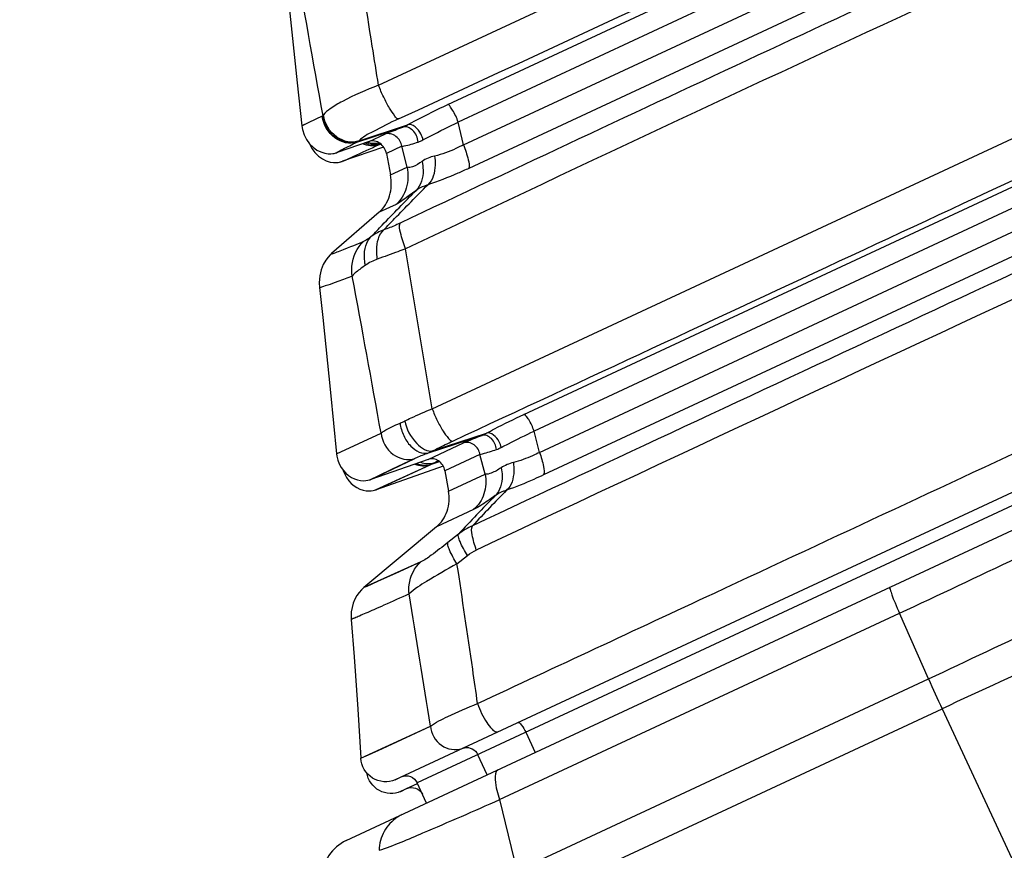
# Model space of a CAD drawing. Units: millimetres. Extents: x 0 to 841, y 0 to 594.
# Drawn here: x 494 to 498, y 249 to 252 of the extents above; entities that cross this region are included whole.
import ezdxf

# ---------------------------------------------------------------- set-up
doc = ezdxf.new("R2010")
doc.units = ezdxf.units.MM
doc.header["$LTSCALE"] = 46.255
doc.layers.get('0').update_dxf_attribs({"linetype": 'CONTINUOUS'})
doc.layers.add('ALL_FEATURES', color=7, linetype='CONTINUOUS')
doc.styles.get("Standard").update_dxf_attribs({"font": 'txt', "width": 0.8})
doc.dimstyles.new('DIMSTYLE_1', dxfattribs={"dimtxt": 3.2, "dimasz": 3, "dimexe": 2.5, "dimexo": 0, "dimgap": 0.8, "dimtad": 1, "dimdec": 0, "dimlfac": 25, "dimdsep": 46, "dimtxsty": 'STANDARD', "dimblk": 'OPEN', "dimblk1": 'OPEN', "dimblk2": 'OPEN', "dimcen": 0.09, "dimadec": 3, "dimazin": 2, "dimtp": 2, "dimtm": 2, "dimtfac": 1, "dimtdec": 0, "dimtofl": 0, "dimtmove": 0, "dimatfit": 3, "dimldrblk": 'OPEN', "dimfxl": 1, "dimtolj": 1, "dimarcsym": 0})
doc.dimstyles.new('DIMSTYLE_2', dxfattribs={"dimtxt": 3.2, "dimasz": 3, "dimexe": 2.5, "dimexo": 0, "dimgap": 0.8, "dimtad": 1, "dimdec": 0, "dimlfac": 25, "dimdsep": 46, "dimtxsty": 'STANDARD', "dimblk": 'OPEN', "dimblk1": 'OPEN', "dimblk2": 'OPEN', "dimcen": 0.09, "dimadec": 3, "dimazin": 2, "dimtp": 1.2, "dimtm": 1.2, "dimtfac": 1, "dimtdec": 0, "dimtofl": 0, "dimtmove": 0, "dimatfit": 3, "dimldrblk": 'OPEN', "dimfxl": 1, "dimtolj": 1, "dimarcsym": 0})

# ---------------------------------------------------------------- blocks, each defined once
blk = doc.blocks.new('_OPEN')
at = {"color": 0, "linetype": 'BYBLOCK'}
for p, q in [((0, 0), (-1, 0.1667)), ((-1, -0.1667), (0, 0)), ((-1, 0), (0, 0))]:
    blk.add_line(p, q, dxfattribs=at)
blk = doc.blocks.new('*D0')
at = {"color": 2, "linetype": 'CONTINUOUS'}
for p, q in [((263.7627, 413.7363), (262.0627, 413.7363)), ((443.2343, 413.7363), (263.7627, 413.7363)), ((264.5627, 413.7363), (264.5627, 302.3681)), ((264.5627, 191), (264.5627, 302.3681)), ((263.7627, 191), (262.0627, 191)), ((505.231, 191), (263.7627, 191))]:
    blk.add_line(p, q, dxfattribs=at)
at = {"color": 2, "linetype": 'CONTINUOUS', "xscale": 3, "yscale": 3, "zscale": 3}
for p, rotation in [((264.5627, 413.7363), 90), ((264.5627, 191), 270)]:
    blk.add_blockref('_OPEN', p, dxfattribs=dict(at, rotation=rotation))
at = {"color": 2, "linetype": 'CONTINUOUS', "insert": (260.5627, 302.3681), "char_height": 3.2, "width": 15.36, "attachment_point": 2, "rotation": 90, "line_spacing_factor": 0.9}
blk.add_mtext('5570', dxfattribs=at)
blk = doc.blocks.new('*D1')
at = {"color": 2, "linetype": 'CONTINUOUS'}
for p, q in [((271.7627, 357.6528), (270.0627, 357.6528)), ((447.4268, 357.6528), (271.7627, 357.6528)), ((272.5627, 357.6528), (272.5627, 274.3264)), ((272.5627, 191), (272.5627, 274.3264)), ((271.7627, 191), (270.0627, 191)), ((505.231, 191), (271.7627, 191))]:
    blk.add_line(p, q, dxfattribs=at)
at = {"color": 2, "linetype": 'CONTINUOUS', "xscale": 3, "yscale": 3, "zscale": 3}
for p, rotation in [((272.5627, 357.6528), 90), ((272.5627, 191), 270)]:
    blk.add_blockref('_OPEN', p, dxfattribs=dict(at, rotation=rotation))
at = {"color": 2, "linetype": 'CONTINUOUS', "insert": (268.5627, 274.3264), "char_height": 3.2, "width": 15.36, "attachment_point": 2, "rotation": 90, "line_spacing_factor": 0.9}
blk.add_mtext('4170', dxfattribs=at)
blk = doc.blocks.new('*D4')
at = {"color": 2, "linetype": 'CONTINUOUS'}
for p, q in [((366.4852, 249.2829), (366.4852, 141.8304)), ((541.0351, 200.04), (541.0351, 141.8304)), ((366.4852, 141.8304), (366.4852, 138.5304)), ((541.0351, 141.8304), (541.0351, 138.5304)), ((366.4852, 141.0304), (453.7602, 141.0304)), ((541.0351, 141.0304), (453.7602, 141.0304))]:
    blk.add_line(p, q, dxfattribs=at)
at = {"color": 2, "linetype": 'CONTINUOUS', "xscale": 3, "yscale": 3, "zscale": 3, "rotation": 180}
blk.add_blockref('_OPEN', (366.4852, 141.0304), dxfattribs=at)
at = {"color": 2, "linetype": 'CONTINUOUS', "xscale": 3, "yscale": 3, "zscale": 3}
blk.add_blockref('_OPEN', (541.0351, 141.0304), dxfattribs=at)
at = {"color": 2, "linetype": 'CONTINUOUS', "insert": (453.7602, 145.0304), "char_height": 3.2, "width": 15.36, "attachment_point": 2, "line_spacing_factor": 0.9}
blk.add_mtext('4360', dxfattribs=at)
blk = doc.blocks.new('*D22')
at = {"color": 2, "linetype": 'CONTINUOUS'}
for p, q in [((279.7627, 258.3314), (278.0627, 258.3314)), ((471.6833, 258.3314), (279.7627, 258.3314)), ((280.5627, 258.3314), (280.5627, 224.6657)), ((280.5627, 191), (280.5627, 224.6657)), ((279.7627, 191), (278.0627, 191)), ((505.231, 191), (279.7627, 191))]:
    blk.add_line(p, q, dxfattribs=at)
at = {"color": 2, "linetype": 'CONTINUOUS', "xscale": 3, "yscale": 3, "zscale": 3}
for p, rotation in [((280.5627, 258.3314), 90), ((280.5627, 191), 270)]:
    blk.add_blockref('_OPEN', p, dxfattribs=dict(at, rotation=rotation))
at = {"color": 2, "linetype": 'CONTINUOUS', "insert": (276.5627, 224.6657), "char_height": 3.2, "width": 15.36, "attachment_point": 2, "rotation": 90, "line_spacing_factor": 0.9}
blk.add_mtext('1680', dxfattribs=at)

msp = doc.modelspace()

# ---------------------------------------------------------------- linework, layer by layer
at = {"layer": 'ALL_FEATURES', "color": 9, "linetype": 'CONTINUOUS'}
for p, q in [((495.67283, 251.445882), (497.82395, 252.448968)), ((495.903501, 251.38173), (497.635209, 252.189241)), ((497.658249, 252.125511), (495.9381, 251.32339)), ((495.955937, 251.247915), (497.707632, 252.064746)), ((497.755546, 252.000197), (495.973052, 251.169004)), ((495.851621, 250.368391), (498.534445, 251.619416)), ((495.485682, 251.342602), (495.417954, 251.310134)), ((495.487215, 251.343587), (495.485682, 251.342602)), ((495.489492, 251.346888), (495.487337, 251.343749)), ((496.156651, 250.349813), (498.306168, 251.352152)), ((495.600227, 251.256304), (495.753734, 251.306563)), ((495.608107, 251.261079), (495.769583, 251.314091)), ((495.955953, 251.247919), (495.938116, 251.323394)), ((495.641773, 251.25873), (495.693862, 251.28302)), ((498.326931, 251.290754), (496.190627, 250.294576)), ((495.603991, 251.258243), (495.608097, 251.261103)), ((495.673057, 251.247523), (495.680393, 251.249915)), ((495.750759, 251.242431), (495.69902, 251.218305)), ((495.767695, 251.173105), (495.750759, 251.242431)), ((496.208538, 250.223551), (498.373004, 251.232861)), ((495.712392, 251.147317), (495.767695, 251.173105)), ((498.4215, 251.173814), (496.221955, 250.148147)), ((495.731089, 251.049092), (495.674848, 251.022866)), ((499.318538, 250.762916), (495.801376, 249.122832)), ((496.20854, 250.22355), (496.19063, 250.294575)), ((495.533233, 250.218405), (495.681284, 250.287245)), ((495.839193, 250.222034), (496.01641, 250.279921)), ((495.855139, 250.229355), (496.031621, 250.287143)), ((495.837754, 250.200193), (495.955146, 250.254934)), ((495.64705, 250.133294), (495.793158, 250.203258)), ((495.859659, 250.189721), (495.869731, 250.196189)), ((496.010453, 250.216647), (495.893833, 250.162266)), ((496.027411, 250.151336), (496.010453, 250.216647)), ((495.665441, 250.099257), (495.844993, 250.182293)), ((495.844976, 250.182286), (495.849002, 250.184101)), ((495.905672, 250.094568), (496.027411, 250.151336)), ((495.989406, 250.033113), (495.865689, 249.975361)), ((495.93858, 249.950866), (495.903932, 249.923283)), ((495.933954, 249.852409), (495.96927, 249.880304)), ((495.814027, 249.85882), (495.624059, 249.772992)), ((496.075956, 249.067217), (497.406694, 249.687817)), ((497.50316, 249.469376), (497.406694, 249.687817)), ((496.132579, 248.830291), (497.50316, 249.469376)), ((496.17282, 248.728701), (497.548381, 249.369733)), ((497.548381, 249.369733), (501.486954, 240.923434)), ((495.613922, 249.205033), (495.845474, 249.311855)), ((496.162921, 249.291423), (496.194378, 249.223965)), ((496.034493, 249.149409), (496.003037, 249.216868)), ((496.075956, 249.067217), (496.132579, 248.830291))]:
    msp.add_line(p, q, dxfattribs=at)
at = {"layer": 'ALL_FEATURES', "color": 7, "linetype": 'CONTINUOUS'}
for p, q in [((495.641773, 251.25873), (495.535121, 251.22181)), ((495.689615, 251.239949), (495.552613, 251.192521)), ((495.534945, 251.221744), (495.535259, 251.221858)), ((495.535786, 251.222049), (495.535121, 251.22181)), ((495.69902, 251.218305), (495.712392, 251.147317)), ((495.552192, 251.192369), (495.553216, 251.192737)), ((495.674848, 251.022866), (495.51639, 250.885207)), ((495.728858, 249.133944), (499.313672, 250.805575)), ((495.565211, 248.93058), (498.295226, 250.203606)), ((495.837754, 250.200193), (495.647231, 250.133334)), ((495.849005, 250.184096), (495.875433, 250.19275)), ((495.859678, 250.189676), (495.87365, 250.194262)), ((495.888299, 250.177457), (495.665311, 250.099211)), ((495.893833, 250.162266), (495.905672, 250.094568)), ((495.646229, 250.132971), (495.647361, 250.133381)), ((495.865652, 249.975405), (495.624058, 249.773036)), ((495.736562, 249.137523), (495.748247, 249.142972)), ((495.727677, 249.13338), (495.736562, 249.137523)), ((495.729783, 249.134362), (495.727677, 249.13338)), ((495.747398, 249.09483), (495.802461, 249.120506)), ((495.766469, 249.103709), (495.802466, 249.120495)), ((495.832833, 249.055374), (495.801376, 249.122832)), ((495.747953, 249.095076), (495.746218, 249.094266)), ((495.746218, 249.094266), (495.747404, 249.094819)), ((495.747404, 249.094819), (495.766469, 249.103709))]:
    msp.add_line(p, q, dxfattribs=at)
for points in [[(495.355162, 251.896019), (495.377314, 251.686285), (495.402332, 251.453764), (495.417951, 251.310137)], [(495.417929, 251.310132), (495.419701, 251.298818), (495.425219, 251.281157), (495.433363, 251.265113), (495.443525, 251.251073), (495.455219, 251.239315), (495.467885, 251.230152), (495.480931, 251.223613), (495.493699, 251.219562), (495.505243, 251.217758), (495.51449, 251.217601), (495.520922, 251.218207), (495.525255, 251.218968), (495.528253, 251.219669), (495.530472, 251.220281), (495.532218, 251.220817), (495.53367, 251.221298), (495.534945, 251.221744)], [(495.442511, 251.252474), (495.442771, 251.251647), (495.451001, 251.23553), (495.461266, 251.221447), (495.473068, 251.209685), (495.485832, 251.200562), (495.498944, 251.194094), (495.51173, 251.190135), (495.523226, 251.188422), (495.532383, 251.188326), (495.53872, 251.188959), (495.542904, 251.189711), (495.545779, 251.190389), (495.547901, 251.190974), (495.549574, 251.191486), (495.55097, 251.191945), (495.552192, 251.192369)], [(495.516409, 250.885214), (495.51174, 250.880935), (495.504994, 250.87375), (495.497016, 250.863255), (495.488805, 250.848998), (495.481817, 250.831423), (495.477125, 250.811064), (495.475469, 250.788088), (495.476354, 250.772577)], [(495.47636, 250.772582), (495.487047, 250.672225), (495.512937, 250.422954), (495.533243, 250.218405)], [(495.533231, 250.218404), (495.534173, 250.210871), (495.537417, 250.197478), (495.542302, 250.185008), (495.548528, 250.173595), (495.555854, 250.163339), (495.564114, 250.154302), (495.57314, 250.146588), (495.582774, 250.140282), (495.59283, 250.135389), (495.603122, 250.131906), (495.613244, 250.129863), (495.622566, 250.129168), (495.630565, 250.12951), (495.637028, 250.130461), (495.641633, 250.131539), (495.644466, 250.132378), (495.646229, 250.132971)], [(495.555308, 250.164104), (495.555502, 250.163307), (495.560409, 250.150815), (495.566661, 250.139385), (495.574017, 250.129117), (495.582307, 250.120075), (495.591364, 250.112363), (495.601028, 250.106065), (495.611113, 250.101187), (495.62143, 250.097725), (495.631561, 250.09571), (495.640873, 250.095043), (495.648842, 250.095406), (495.655256, 250.096367), (495.659799, 250.097439), (495.66259, 250.098269), (495.664333, 250.098856), (495.66537, 250.099232)], [(495.624099, 249.773045), (495.616376, 249.765974), (495.608528, 249.757197), (495.601062, 249.746806), (495.594393, 249.734945), (495.588846, 249.72174), (495.584696, 249.707348), (495.582157, 249.691936), (495.581445, 249.675705), (495.581856, 249.667211)], [(495.581858, 249.667212), (495.591393, 249.542473), (495.603674, 249.368165), (495.613969, 249.205034)]]:
    msp.add_lwpolyline(points, dxfattribs=at)
at = {"layer": 'ALL_FEATURES', "color": 9, "linetype": 'CONTINUOUS'}
for points in [[(495.485682, 251.342602), (495.438783, 251.320323), (495.41868, 251.310559), (495.417951, 251.310137)], [(495.647231, 250.133334), (495.648754, 250.134239), (495.671162, 250.145159), (495.719375, 250.168205), (495.79309, 250.203232)], [(495.66541, 250.099247), (495.671351, 250.101829), (495.702868, 250.116252), (495.760819, 250.143106), (495.84499, 250.182293)], [(495.813975, 249.858784), (495.729549, 249.820259), (495.669609, 249.793063), (495.63441, 249.777312), (495.624098, 249.773044)], [(495.613968, 249.205054), (495.616621, 249.206195), (495.639497, 249.216639), (495.685525, 249.237851), (495.845474, 249.311855)]]:
    msp.add_lwpolyline(points, dxfattribs=at)
for centre, radius, start, end in [((354.94778, 556.038996), 335.659874, 294.79965096, 295.20047403), ((606.567672, 16.439867), 259.410738, 114.7094578, 115.29066251), ((536.442973, 258.817279), 41.632081, 189.5830556, 190.3416641), ((-2.141082, 1321.816432), 1181.649395, 294.929104125, 295.071011276), ((1024.207372, -879.187589), 1246.609733, 114.927296159, 115.070083043), ((495.659246, 251.333511), 0.086078, 248.231415, 256.355942), ((495.662854, 251.337076), 0.086076, 250.675469, 253.978419), ((495.662283, 251.335128), 0.084046, 253.986236, 255.277504), ((330.734981, 223.130848), 167.348103, 9.3671464, 9.55189224), ((388.867965, 230.986807), 108.543034, 10.24246287, 10.52328537), ((502.130919, 244.201132), 8.43502, 135.6495935, 136.7632281), ((501.380152, 244.877264), 7.440017, 135.6376427, 137.004076), ((476.866153, 293.625481), 48.740616, 295.0497294, 296.0584625), ((460.947139, 243.91882), 35.312624, 8.7847451, 9.5082762), ((512.455593, 217.419675), 35.256648, 113.6243616, 115.0127484), ((503.596211, 252.174858), 6.666706, 203.9425368, 204.8829679), ((495.929001, 249.298799), 0.064836, 289.620212, 294.957877), ((495.807192, 248.898653), 0.1312, 121.759992, 123.070686), ((495.807253, 248.898552), 0.131318, 115.005501, 121.759765)]:
    msp.add_arc(centre, radius, start, end, dxfattribs=at)
at = {"layer": 'ALL_FEATURES', "color": 7, "linetype": 'CONTINUOUS'}
msp.add_arc((495.624378, 248.803697), 0.14, 115, 177.489844, dxfattribs=at)
at = {"layer": 'ALL_FEATURES', "color": 9, "linetype": 'CONTINUOUS'}
for points, knots in [([(498.183666, 252.029541), (497.982393, 251.93768), (497.173271, 251.566164), (496.366995, 251.188442), (495.76292, 250.900728)], [0, 0, 0, 0, 0.24849547, 1, 1, 1, 1]), ([(495.672824, 251.445877), (495.665791, 251.489283), (495.638292, 251.661057), (495.612098, 251.833041), (495.593305, 251.961665)], [0, 0, 0, 0, 0.25276513, 1, 1, 1, 1]), ([(495.672823, 251.445884), (495.631773, 251.430168), (495.576352, 251.406877), (495.516356, 251.371458), (495.495543, 251.355096), (495.489492, 251.346888)], [0, 0, 0, 0, 0.62887625, 0.85411058, 1, 1, 1, 1]), ([(495.738918, 251.333554), (495.733807, 251.333439), (495.72312, 251.3491), (495.707352, 251.371158), (495.689364, 251.40679), (495.67798, 251.432428), (495.67283, 251.445882)], [0, 0, 0, 0, 0.11646539, 0.35538961, 0.67184473, 1, 1, 1, 1]), ([(495.769584, 251.314089), (495.779118, 251.319439), (495.823097, 251.343272), (495.868078, 251.365215), (495.903501, 251.38173)], [0, 0, 0, 0, 0.21857652, 1, 1, 1, 1]), ([(495.9381, 251.32339), (495.933054, 251.337107), (495.924311, 251.356469), (495.91214, 251.373706), (495.906383, 251.38193), (495.903676, 251.381814)], [0, 0, 0, 0, 0.63964186, 0.88142356, 1, 1, 1, 1]), ([(495.600241, 251.256265), (495.577063, 251.247868), (495.51682, 251.263427), (495.489163, 251.314993), (495.485704, 251.342604)], [0, 0, 0, 0, 0.46974649, 1, 1, 1, 1]), ([(495.603991, 251.258243), (495.580888, 251.248982), (495.519329, 251.263729), (495.490928, 251.315675), (495.487193, 251.343584)], [0, 0, 0, 0, 0.46920673, 1, 1, 1, 1]), ([(495.608097, 251.261103), (495.585027, 251.251161), (495.52223, 251.266012), (495.493296, 251.318516), (495.489508, 251.34689)], [0, 0, 0, 0, 0.46739457, 1, 1, 1, 1]), ([(495.739148, 251.333663), (495.710233, 251.32038), (495.666471, 251.297335), (495.620725, 251.274195), (495.608098, 251.2611)], [0, 0, 0, 0, 0.6362588, 1, 1, 1, 1]), ([(495.693862, 251.28302), (495.696499, 251.284246), (495.716275, 251.292564), (495.736368, 251.300073), (495.753725, 251.306587)], [0, 0, 0, 0, 0.13558386, 1, 1, 1, 1]), ([(495.804734, 251.256578), (495.803183, 251.271063), (495.792866, 251.296135), (495.764295, 251.310416), (495.753726, 251.306587)], [0, 0, 0, 0, 0.5644409, 1, 1, 1, 1]), ([(495.820826, 251.263512), (495.819606, 251.27047), (495.811986, 251.292919), (495.786492, 251.320076), (495.769581, 251.314096)], [0, 0, 0, 0, 0.28254944, 1, 1, 1, 1]), ([(495.820822, 251.263504), (495.829341, 251.268086), (495.868139, 251.288619), (495.907385, 251.308297), (495.938103, 251.323384)], [0, 0, 0, 0, 0.22035835, 1, 1, 1, 1]), ([(495.750763, 251.242431), (495.748535, 251.255122), (495.734944, 251.279446), (495.705705, 251.28721), (495.693839, 251.28308)], [0, 0, 0, 0, 0.50630401, 1, 1, 1, 1]), ([(495.534341, 251.222172), (495.540524, 251.22634), (495.562954, 251.23704), (495.584785, 251.248571), (495.600245, 251.256302)], [0, 0, 0, 0, 0.30138017, 1, 1, 1, 1]), ([(495.553136, 251.192709), (495.56592, 251.197392), (495.605579, 251.216479), (495.645556, 251.234589), (495.672986, 251.247492)], [0, 0, 0, 0, 0.30993096, 1, 1, 1, 1]), ([(495.603996, 251.258231), (495.603384, 251.257859), (495.602191, 251.257132), (495.600876, 251.256599), (495.600208, 251.256466)], [0, 0, 0, 0, 0.51259862, 1, 1, 1, 1]), ([(495.679288, 251.250861), (495.678289, 251.250196), (495.676265, 251.248977), (495.674129, 251.247964), (495.673057, 251.247523)], [0, 0, 0, 0, 0.50875653, 1, 1, 1, 1]), ([(495.750763, 251.242428), (495.753282, 251.242588), (495.771634, 251.24607), (495.789375, 251.251772), (495.80473, 251.256576)], [0, 0, 0, 0, 0.13559832, 1, 1, 1, 1]), ([(495.95594, 251.247911), (495.947563, 251.243404), (495.916767, 251.227835), (495.884081, 251.21557), (495.859654, 251.210174)], [0, 0, 0, 0, 0.27549926, 1, 1, 1, 1]), ([(495.955939, 251.247914), (495.962028, 251.231531), (495.969334, 251.206465), (495.976428, 251.178137), (495.973247, 251.169087)], [0, 0, 0, 0, 0.64562237, 1, 1, 1, 1]), ([(495.535136, 251.221817), (495.534632, 251.221642), (495.532879, 251.22096), (495.534049, 251.221975), (495.534341, 251.222172)], [0, 0, 0, 0, 0.60207276, 1, 1, 1, 1]), ([(495.859653, 251.210177), (495.860945, 251.200061), (495.862878, 251.167265), (495.854304, 251.129293), (495.836589, 251.114141)], [0, 0, 0, 0, 0.30433942, 1, 1, 1, 1]), ([(498.856283, 251.230834), (498.62014, 251.121531), (497.666627, 250.679131), (496.714156, 250.234485), (495.998237, 249.898283)], [0, 0, 0, 0, 0.24755253, 1, 1, 1, 1]), ([(495.767695, 251.173106), (495.772129, 251.150238), (495.771302, 251.103821), (495.747158, 251.063045), (495.73108, 251.04908)], [0, 0, 0, 0, 0.52239178, 1, 1, 1, 1]), ([(495.817595, 251.19217), (495.807806, 251.185218), (495.793412, 251.175496), (495.773187, 251.17019), (495.767697, 251.173108)], [0, 0, 0, 0, 0.65883528, 1, 1, 1, 1]), ([(495.817594, 251.192167), (495.819667, 251.182527), (495.824167, 251.149546), (495.814922, 251.111642), (495.797574, 251.095311)], [0, 0, 0, 0, 0.29272066, 1, 1, 1, 1]), ([(495.973052, 251.169004), (495.961007, 251.163387), (495.916307, 251.143231), (495.870606, 251.125146), (495.83659, 251.114145)], [0, 0, 0, 0, 0.270999, 1, 1, 1, 1]), ([(495.690763, 250.964505), (495.70255, 250.976901), (495.750702, 251.027222), (495.79948, 251.076945), (495.836591, 251.114141)], [0, 0, 0, 0, 0.24559535, 1, 1, 1, 1]), ([(495.836591, 251.114142), (495.832811, 251.113), (495.819108, 251.108338), (495.806027, 251.101589), (495.797566, 251.095316)], [0, 0, 0, 0, 0.27269968, 1, 1, 1, 1]), ([(495.648757, 250.942), (495.660774, 250.9547), (495.709884, 251.006281), (495.759669, 251.057219), (495.797561, 251.095323)], [0, 0, 0, 0, 0.24548435, 1, 1, 1, 1]), ([(495.797561, 251.095323), (495.783443, 251.084542), (495.761674, 251.068703), (495.73945, 251.053033), (495.731089, 251.049092)], [0, 0, 0, 0, 0.65774066, 1, 1, 1, 1]), ([(495.744668, 250.986637), (495.739927, 250.984399), (495.722268, 250.976299), (495.704219, 250.968995), (495.690759, 250.964507)], [0, 0, 0, 0, 0.26980715, 1, 1, 1, 1]), ([(495.76292, 250.900728), (495.756159, 250.918469), (495.748162, 250.945591), (495.740456, 250.976762), (495.744338, 250.986492)], [0, 0, 0, 0, 0.64442385, 1, 1, 1, 1]), ([(495.668776, 250.866585), (495.667309, 250.876871), (495.664857, 250.910129), (495.672868, 250.949022), (495.690761, 250.964504)], [0, 0, 0, 0, 0.30513225, 1, 1, 1, 1]), ([(495.623038, 250.92529), (495.595094, 250.913715), (495.586676, 250.910848), (495.51053, 250.880085), (495.516385, 250.885193)], [0, 0, 0, 0, 0.79561017, 1, 1, 1, 1]), ([(495.585389, 250.810573), (495.583888, 250.82157), (495.582357, 250.862609), (495.600403, 250.90554), (495.623029, 250.925283)], [0, 0, 0, 0, 0.26985375, 1, 1, 1, 1]), ([(495.648757, 250.942), (495.645867, 250.939878), (495.637519, 250.934016), (495.62917, 250.927828), (495.623028, 250.925285)], [0, 0, 0, 0, 0.35036943, 1, 1, 1, 1]), ([(495.629066, 250.846345), (495.627191, 250.855399), (495.622822, 250.887889), (495.631406, 250.925472), (495.648761, 250.941996)], [0, 0, 0, 0, 0.27840499, 1, 1, 1, 1]), ([(495.762916, 250.900742), (495.754457, 250.897736), (495.723037, 250.886461), (495.691614, 250.875184), (495.668776, 250.866585)], [0, 0, 0, 0, 0.26895266, 1, 1, 1, 1]), ([(495.629071, 250.846345), (495.623981, 250.842808), (495.608793, 250.831789), (495.593233, 250.820486), (495.585389, 250.810573)], [0, 0, 0, 0, 0.32899153, 1, 1, 1, 1]), ([(496.002526, 249.387278), (496.265148, 249.509938), (497.327082, 250.00573), (498.389318, 250.500878), (499.189025, 250.873164)], [0, 0, 0, 0, 0.24732212, 1, 1, 1, 1]), ([(495.585387, 250.810573), (495.569566, 250.804355), (495.54351, 250.794703), (495.506386, 250.779516), (495.49125, 250.777104), (495.476608, 250.770254), (495.476354, 250.772577)], [0, 0, 0, 0, 0.44078613, 0.75371517, 0.93940903, 1, 1, 1, 1]), ([(495.760547, 250.328167), (495.767353, 250.331585), (495.797221, 250.346065), (495.827812, 250.359026), (495.851602, 250.368413)], [0, 0, 0, 0, 0.22943431, 1, 1, 1, 1]), ([(495.851601, 250.368413), (495.856324, 250.355199), (495.867181, 250.330072), (495.885543, 250.295902), (495.901631, 250.274174), (495.914462, 250.260497), (495.919739, 250.261158)], [0, 0, 0, 0, 0.32536077, 0.63862093, 0.87668709, 1, 1, 1, 1]), ([(495.681232, 250.287284), (495.684185, 250.289868), (495.703911, 250.303459), (495.726008, 250.312917), (495.74437, 250.320672)], [0, 0, 0, 0, 0.16449361, 1, 1, 1, 1]), ([(495.74437, 250.320672), (495.746063, 250.306304), (495.755183, 250.278305), (495.780494, 250.23727), (495.819503, 250.215007), (495.839192, 250.222038)], [0, 0, 0, 0, 0.29235235, 0.57753442, 1, 1, 1, 1]), ([(495.760543, 250.328169), (495.766159, 250.300497), (495.786445, 250.25765), (495.836125, 250.223046), (495.855129, 250.22938)], [0, 0, 0, 0, 0.58499037, 1, 1, 1, 1]), ([(496.031621, 250.287144), (496.040638, 250.292105), (496.081771, 250.314063), (496.123722, 250.33446), (496.156651, 250.349813)], [0, 0, 0, 0, 0.22074139, 1, 1, 1, 1]), ([(496.190627, 250.294576), (496.186003, 250.307719), (496.177491, 250.326129), (496.165646, 250.342637), (496.159515, 250.350152), (496.156845, 250.349901)], [0, 0, 0, 0, 0.63560135, 0.87767146, 1, 1, 1, 1]), ([(496.080973, 250.239655), (496.079803, 250.246345), (496.072445, 250.267815), (496.047687, 250.292817), (496.031616, 250.287154)], [0, 0, 0, 0, 0.28499141, 1, 1, 1, 1]), ([(496.080969, 250.239649), (496.089016, 250.243866), (496.125336, 250.262637), (496.162009, 250.28072), (496.190631, 250.294571)], [0, 0, 0, 0, 0.22222173, 1, 1, 1, 1]), ([(495.681284, 250.287245), (495.684355, 250.260303), (495.711176, 250.209343), (495.770423, 250.194913), (495.793162, 250.203268)], [0, 0, 0, 0, 0.52815617, 1, 1, 1, 1]), ([(495.855128, 250.22938), (495.860014, 250.231953), (495.881431, 250.242998), (495.903152, 250.253445), (495.919994, 250.261277)], [0, 0, 0, 0, 0.22917654, 1, 1, 1, 1]), ([(496.01046, 250.216649), (496.008419, 250.228943), (495.994787, 250.252513), (495.966509, 250.259002), (495.955095, 250.254973)], [0, 0, 0, 0, 0.50728714, 1, 1, 1, 1]), ([(495.955146, 250.254934), (495.958304, 250.256405), (495.978524, 250.265227), (495.999085, 250.27323), (496.016401, 250.279947)], [0, 0, 0, 0, 0.1579379, 1, 1, 1, 1]), ([(496.065531, 250.232999), (496.064101, 250.246255), (496.054336, 250.270033), (496.026966, 250.283771), (496.0164, 250.279948)], [0, 0, 0, 0, 0.54266902, 1, 1, 1, 1]), ([(496.010461, 250.216648), (496.013418, 250.217249), (496.032, 250.221938), (496.050204, 250.227944), (496.065526, 250.232998)], [0, 0, 0, 0, 0.15758292, 1, 1, 1, 1]), ([(496.20854, 250.22355), (496.201012, 250.219666), (496.173066, 250.206033), (496.143712, 250.19503), (496.12174, 250.189594)], [0, 0, 0, 0, 0.27235343, 1, 1, 1, 1]), ([(496.208541, 250.22355), (496.214077, 250.207996), (496.220687, 250.184136), (496.225905, 250.156621), (496.222134, 250.1482)], [0, 0, 0, 0, 0.64150625, 1, 1, 1, 1]), ([(495.79309, 250.203232), (495.795436, 250.20434), (495.810636, 250.211016), (495.826125, 250.217002), (495.839192, 250.222039)], [0, 0, 0, 0, 0.15630559, 1, 1, 1, 1]), ([(496.12174, 250.189594), (496.122994, 250.179932), (496.124876, 250.148432), (496.116266, 250.112131), (496.099219, 250.097588)], [0, 0, 0, 0, 0.30305854, 1, 1, 1, 1]), ([(496.080744, 250.172034), (496.070487, 250.165208), (496.054141, 250.155489), (496.034263, 250.149832), (496.027413, 250.151338)], [0, 0, 0, 0, 0.63725692, 1, 1, 1, 1]), ([(496.080742, 250.172034), (496.082687, 250.163151), (496.087159, 250.131522), (496.07803, 250.095094), (496.061055, 250.079263)], [0, 0, 0, 0, 0.28150289, 1, 1, 1, 1]), ([(496.027413, 250.151337), (496.031404, 250.129536), (496.029553, 250.084773), (496.005183, 250.046398), (495.989363, 250.033031)], [0, 0, 0, 0, 0.51694429, 1, 1, 1, 1]), ([(496.221955, 250.148147), (496.211171, 250.143122), (496.170867, 250.12485), (496.129795, 250.108188), (496.099219, 250.097595)], [0, 0, 0, 0, 0.2688167, 1, 1, 1, 1]), ([(496.099222, 250.097589), (496.095589, 250.096407), (496.082283, 250.091634), (496.069541, 250.085136), (496.061051, 250.079268)], [0, 0, 0, 0, 0.27016959, 1, 1, 1, 1]), ([(496.061045, 250.079277), (496.053071, 250.073604), (496.029692, 250.057551), (496.006394, 250.040766), (495.989406, 250.033113)], [0, 0, 0, 0, 0.34436809, 1, 1, 1, 1]), ([(495.998237, 249.898283), (495.992392, 249.914815), (495.985484, 249.940363), (495.981003, 249.97039), (495.985767, 249.979256)], [0, 0, 0, 0, 0.63534272, 1, 1, 1, 1]), ([(495.969283, 249.880284), (495.959958, 249.895135), (495.947916, 249.915491), (495.938962, 249.939008), (495.937165, 249.948255), (495.938579, 249.950865)], [0, 0, 0, 0, 0.67466093, 0.88580541, 1, 1, 1, 1]), ([(495.903874, 249.923353), (495.88561, 249.908811), (495.856111, 249.886929), (495.826374, 249.864313), (495.813975, 249.858784)], [0, 0, 0, 0, 0.63232715, 1, 1, 1, 1]), ([(495.933942, 249.852435), (495.924682, 249.867297), (495.912781, 249.887701), (495.904033, 249.911355), (495.902476, 249.920689), (495.903959, 249.923305)], [0, 0, 0, 0, 0.67316818, 0.88441096, 1, 1, 1, 1]), ([(495.774621, 249.752113), (495.773548, 249.762269), (495.773433, 249.801008), (495.792188, 249.840359), (495.81395, 249.858764)], [0, 0, 0, 0, 0.2637956, 1, 1, 1, 1]), ([(495.933942, 249.852435), (495.899665, 249.833855), (495.846144, 249.801625), (495.791528, 249.768912), (495.77462, 249.752113)], [0, 0, 0, 0, 0.62061757, 1, 1, 1, 1]), ([(496.002558, 249.387266), (495.997191, 249.425337), (495.975056, 249.580501), (495.951922, 249.735522), (495.933957, 249.852437)], [0, 0, 0, 0, 0.24530595, 1, 1, 1, 1]), ([(497.37448, 249.774256), (497.372402, 249.773287), (497.377994, 249.761588), (497.381018, 249.74723), (497.393357, 249.71914), (497.401669, 249.699191), (497.406693, 249.687817)], [0, 0, 0, 0, 0.07432516, 0.27877393, 0.59697947, 1, 1, 1, 1]), ([(495.77464, 249.752043), (495.746617, 249.739465), (495.707507, 249.721903), (495.659491, 249.700606), (495.632134, 249.688293), (495.611609, 249.679793), (495.595137, 249.671542), (495.588426, 249.67078), (495.581942, 249.666146), (495.581856, 249.667212)], [0, 0, 0, 0, 0.43744515, 0.60952861, 0.75038439, 0.85993096, 0.93808748, 0.98478019, 1, 1, 1, 1]), ([(495.845454, 249.311857), (495.863208, 249.324958), (495.916172, 249.350151), (495.969109, 249.37369), (496.002523, 249.387281)], [0, 0, 0, 0, 0.3795341, 1, 1, 1, 1]), ([(496.002522, 249.387281), (496.009785, 249.364964), (496.024271, 249.334514), (496.047224, 249.30429), (496.059428, 249.293482), (496.065135, 249.292397)], [0, 0, 0, 0, 0.60762799, 0.84959856, 1, 1, 1, 1]), ([(495.845473, 249.311855), (495.847258, 249.287488), (495.873632, 249.239231), (495.928896, 249.229924), (495.950772, 249.237727)], [0, 0, 0, 0, 0.51265071, 1, 1, 1, 1]), ([(496.136132, 249.323859), (496.14031, 249.326004), (496.153153, 249.310023), (496.158871, 249.30018), (496.162926, 249.291426)], [0, 0, 0, 0, 0.32743491, 1, 1, 1, 1]), ([(496.065135, 249.292397), (496.065907, 249.292251), (496.067421, 249.292127), (496.06891, 249.292498), (496.069556, 249.292799)], [0, 0, 0, 0, 0.52452897, 1, 1, 1, 1]), ([(495.950873, 249.237472), (495.952122, 249.238069), (495.954696, 249.23911), (495.957375, 249.239835), (495.95873, 249.240119)], [0, 0, 0, 0, 0.50005771, 1, 1, 1, 1]), ([(495.95873, 249.240119), (495.967232, 249.241901), (495.986278, 249.23904), (495.999322, 249.22503), (496.003037, 249.216868)], [0, 0, 0, 0, 0.49205544, 1, 1, 1, 1]), ([(496.070692, 249.16629), (496.060435, 249.161525), (496.059375, 249.117136), (496.068495, 249.088723), (496.075953, 249.067215)], [0, 0, 0, 0, 0.33191661, 1, 1, 1, 1]), ([(495.674682, 248.898437), (495.724378, 248.914816), (495.857878, 248.972397), (495.991213, 249.029426), (496.076012, 249.067141)], [0, 0, 0, 0, 0.36053603, 1, 1, 1, 1]), ([(495.735599, 249.008598), (495.717624, 248.996893), (495.686871, 248.963764), (495.675334, 248.920188), (495.674682, 248.898437)], [0, 0, 0, 0, 0.49641078, 1, 1, 1, 1])]:
    msp.add_open_spline(points, degree=3, knots=knots, dxfattribs=at)
for points in [[(495.753734, 251.306563), (495.759206, 251.308628), (495.764496, 251.311206), (495.769583, 251.314091)], [(495.67308, 251.247458), (495.656343, 251.241443), (495.636118, 251.243639), (495.619827, 251.250776)], [(495.678544, 251.251372), (495.666132, 251.246849), (495.651782, 251.246758), (495.638941, 251.249861)], [(495.675947, 251.253093), (495.66461, 251.250296), (495.652218, 251.250874), (495.640924, 251.253841)], [(495.804734, 251.25658), (495.810306, 251.258325), (495.815679, 251.260743), (495.820821, 251.263509)], [(495.859652, 251.210178), (495.844772, 251.206835), (495.829997, 251.201042), (495.817595, 251.192168)], [(495.690763, 250.964504), (495.675824, 250.959107), (495.6614, 250.951617), (495.648761, 250.941996)], [(495.668781, 250.866584), (495.654865, 250.861379), (495.641287, 250.854796), (495.629066, 250.846345)], [(495.744368, 250.320673), (495.749946, 250.323017), (495.755508, 250.325486), (495.760712, 250.328573)], [(496.01641, 250.279921), (496.021639, 250.281961), (496.026715, 250.284417), (496.031621, 250.287143)], [(495.839192, 250.222038), (495.844649, 250.224142), (495.849968, 250.226626), (495.855128, 250.22938)], [(496.065529, 250.233001), (496.070976, 250.234798), (496.076421, 250.237027), (496.081074, 250.240382)], [(495.812441, 250.191044), (495.827121, 250.185348), (495.845057, 250.183827), (495.859661, 250.189715)], [(495.849003, 250.184102), (495.852715, 250.185634), (495.856261, 250.187579), (495.859661, 250.189715)], [(496.12174, 250.189595), (496.107321, 250.18597), (496.093107, 250.180287), (496.080741, 250.172034)], [(495.793721, 250.184388), (495.809536, 250.177945), (495.828885, 250.176345), (495.844909, 250.182252)], [(495.799491, 250.186443), (495.814763, 250.180137), (495.83349, 250.178415), (495.849003, 250.184102)], [(497.406694, 249.687817), (497.668891, 249.810085), (497.929819, 249.935062), (498.190659, 250.060198)], [(495.985765, 249.979251), (495.968994, 249.971795), (495.953068, 249.962139), (495.938582, 249.950867)], [(495.969284, 249.880283), (495.978203, 249.887327), (495.987955, 249.893446), (495.998235, 249.89829)]]:
    msp.add_open_spline(points, degree=3, dxfattribs=at)
at = {"layer": 'ALL_FEATURES', "color": 7, "linetype": 'CONTINUOUS'}
for points, knots in [([(495.69902, 251.218305), (495.696679, 251.231617), (495.682368, 251.256133), (495.653079, 251.262853), (495.641772, 251.258731)], [0, 0, 0, 0, 0.52900258, 1, 1, 1, 1]), ([(495.674853, 251.022861), (495.69111, 251.036892), (495.71566, 251.077686), (495.716773, 251.12438), (495.712392, 251.147317)], [0, 0, 0, 0, 0.47906472, 1, 1, 1, 1]), ([(495.893833, 250.162267), (495.891762, 250.174998), (495.877374, 250.198834), (495.848888, 250.204296), (495.837755, 250.200191)], [0, 0, 0, 0, 0.52084505, 1, 1, 1, 1]), ([(495.865689, 249.975361), (495.881883, 249.988871), (495.907073, 250.027285), (495.909551, 250.072617), (495.905672, 250.094568)], [0, 0, 0, 0, 0.48615826, 1, 1, 1, 1]), ([(495.727673, 249.133378), (495.705008, 249.122809), (495.644703, 249.127394), (495.615036, 249.179495), (495.613921, 249.205034)], [0, 0, 0, 0, 0.49450346, 1, 1, 1, 1]), ([(495.746214, 249.094264), (495.724882, 249.084317), (495.669089, 249.086923), (495.63777, 249.132236), (495.633569, 249.155907)], [0, 0, 0, 0, 0.49470814, 1, 1, 1, 1]), ([(495.748241, 249.142984), (495.757467, 249.147287), (495.780477, 249.147957), (495.797113, 249.132209), (495.801376, 249.122832)], [0, 0, 0, 0, 0.4970406, 1, 1, 1, 1]), ([(495.766782, 249.103871), (495.77571, 249.108034), (495.797813, 249.108962), (495.814343, 249.094474), (495.818973, 249.085648)], [0, 0, 0, 0, 0.49709119, 1, 1, 1, 1])]:
    msp.add_open_spline(points, degree=3, knots=knots, dxfattribs=at)

# ---------------------------------------------------------------- dimensions: what is measured, and where the dimension line sits
at = {"color": 2, "linetype": 'CONTINUOUS'}
for base, p1, p2, angle, text, dimstyle, picture, middle in [((264.562744, 413.736268), (505.23102, 190.999993), (443.234312, 413.736268), 90, '5570', 'DIMSTYLE_1', '*D0', (264.562744, 302.368136)), ((272.562744, 357.652798), (505.23102, 190.999993), (447.426762, 357.652798), 90, '4170', 'DIMSTYLE_1', '*D1', (272.562744, 274.326398)), ((280.562744, 190.999993), (471.683264, 258.331368), (505.23102, 190.999993), 270, '1680', 'DIMSTYLE_2', '*D22', (280.562744, 224.985688)), ((366.48518, 141.030427), (541.035122, 200.039993), (366.48518, 249.282868), 180, '4360', 'DIMSTYLE_1', '*D4', (453.760154, 141.030427))]:
    dim = msp.add_linear_dim(base=base, p1=p1, p2=p2, angle=angle, text=text, dimstyle=dimstyle, dxfattribs=at)
    dim.commit()
    dim.dimension.update_dxf_attribs({"geometry": picture, "text_midpoint": middle, "dimtype": 160})

doc.saveas('drawing.dxf')
